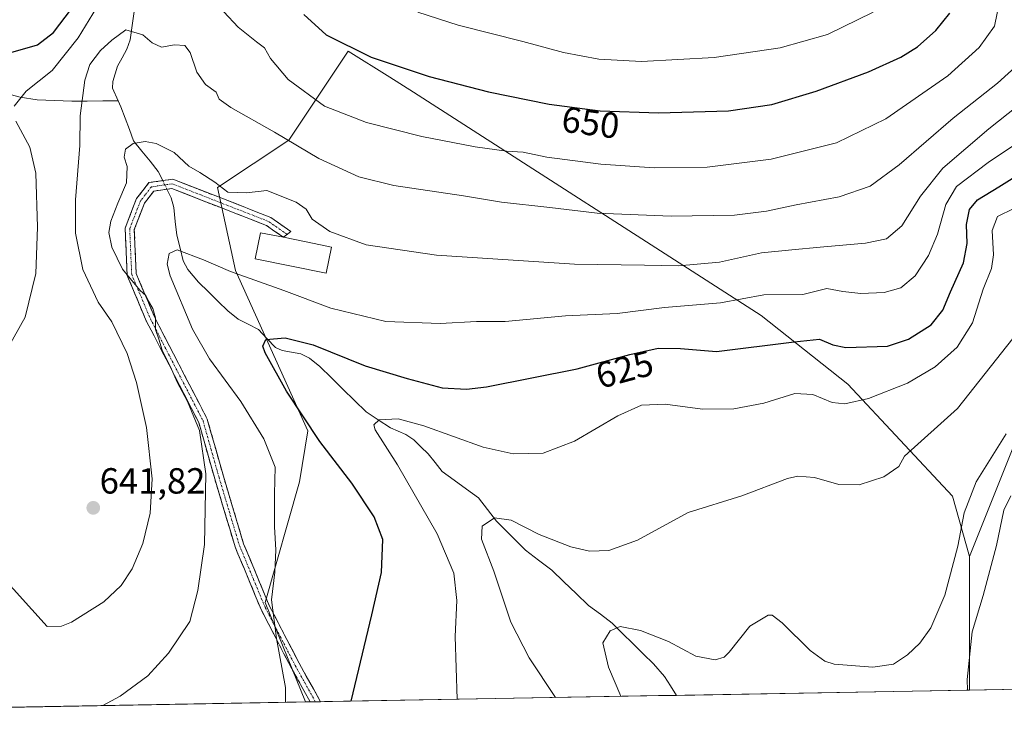
# Model space of a CAD drawing. Units: metres. Extents: x 620115 to 623541, y 4785016 to 4787390.
# Drawn here: x 620544 to 620816, y 4785016 to 4785213 of the extents above; entities that cross this region are included whole.
import ezdxf
from ezdxf.enums import TextEntityAlignment as Align

# ---------------------------------------------------------------- set-up
doc = ezdxf.new("R2010")
doc.units = ezdxf.units.M
doc.header["$MEASUREMENT"] = 0
doc.linetypes.add('TRAZO_Y_PUNTO', pattern=[1, 0.5, -0.25, 0, -0.25])
doc.linetypes.add('TRAZOSX2', pattern=[1.5, 1, -0.5])
for name, color, linetype, lineweight in [('Arbolado forestal CxS', 92, 'Continuous', 0), ('Camino', 19, 'TRAZOSX2', 0), ('Camino Cxs', 19, 'Continuous', 0), ('Camino eje', 19, 'TRAZO_Y_PUNTO', 0), ('Carátula', 7, 'Continuous', 5), ('Corriente natural lineal', 142, 'Continuous', 13), ('Corriente natural lineal oculto', 19, 'TRAZO_Y_PUNTO', 13), ('Curva de nivel maestra', 36, 'Continuous', 30), ('Curva de nivel normal', 36, 'Continuous', 0), ('Edificación', 1, 'Continuous', 13), ('Edificación Cxs', 1, 'Continuous', 13), ('Municipio CxS', 142, 'Continuous', 0), ('Pastizal CxS', 92, 'Continuous', 0), ('Prado CxS', 92, 'Continuous', 0), ('Punto de cota en terreno', 7, 'Continuous', 0), ('Rótulo de curva de nivel directora', 19, 'Continuous', 0), ('Rótulo de punto de cota en terreno', 19, 'Continuous', 0)]:
    doc.layers.add(name, color=color, linetype=linetype, lineweight=lineweight)
doc.styles.add('Arial', font='txt', dxfattribs={"height": 0.2})

# ---------------------------------------------------------------- blocks, each defined once
blk = doc.blocks.new('*U150')
at = {"layer": 'Pastizal CxS', "color": 92, "linetype": 'Continuous', "lineweight": 0}
blk.add_polyline3d([(620819.16, 4785097.31, 607.51), (620806.08, 4785064.6, 606.56), (620801.39, 4785081.27, 610.09), (620772.59, 4785112.2, 620.29), (620748.68, 4785131.08, 626.19), (620652.88, 4785192.69, 647.47), (620646.31, 4785196.81, 648.14), (620634.81, 4785204.02, 648.9), (620618.46, 4785179.49, 639.47), (620598.83, 4785166.41, 633.96), (620603.74, 4785143.51, 629.1), (620623.69, 4785099.31, 625.52), (620621.44, 4785085.24, 628.63), (620611.92, 4785051.94, 629.8), (620623.06, 4785024.51, 627.56), (620156.22, 4785016.14, 691.11)], dxfattribs=at)
blk = doc.blocks.new('*U183')
at = {"layer": 'Curva de nivel normal', "color": 36, "linetype": 'Continuous', "lineweight": 0}
blk.add_polyline3d([(620567.21, 4785023.51, 635), (620571.99, 4785026.15, 635), (620579.65, 4785031.74, 635), (620585.29, 4785038.01, 635), (620591.2, 4785046.67, 635), (620593.4, 4785055.24, 635), (620595.25, 4785067.98, 635), (620595.64, 4785087.41, 635), (620593.84, 4785099.35, 635), (620590.58, 4785107.42, 635), (620587.72, 4785112.72, 635), (620585.9, 4785116.93, 635), (620583.6, 4785121.59, 635), (620582.62, 4785124.61, 635), (620581.76, 4785127.21, 635), (620581.68, 4785130.46, 635), (620581.01, 4785133.06, 635), (620579.8, 4785135.06, 635), (620579.08, 4785136.59, 635), (620577.5, 4785138.01, 635), (620574.78, 4785141.29, 635), (620572.67, 4785143.85, 635), (620569.72, 4785149.91, 635), (620568.86, 4785154.03, 635), (620569.43, 4785157.14, 635), (620571.35, 4785162.09, 635), (620573.76, 4785167.66, 635), (620573.94, 4785172.19, 635), (620573.12, 4785174.74, 635), (620573.45, 4785177.01, 635), (620575.52, 4785178.56, 635), (620578.85, 4785179.11, 635), (620581.9, 4785178.51, 635), (620586.84, 4785176.11, 635), (620590.87, 4785172.26, 635), (620593.92, 4785170.56, 635), (620598.04, 4785167.89, 635), (620601.64, 4785165.13, 635), (620606.82, 4785164.9, 635), (620612.39, 4785165.54, 635), (620620.52, 4785162.36, 635), (620623.24, 4785160.42, 635), (620624.87, 4785157.71, 635), (620629.82, 4785154.28, 635), (620639.77, 4785150.6, 635), (620659.14, 4785147.73, 635), (620697.21, 4785145.26, 635), (620716.52, 4785145.01, 635), (620725.9, 4785144.77, 635), (620737.19, 4785145.8, 635), (620748.74, 4785148.37, 635), (620757.11, 4785149.18, 635), (620764.94, 4785150, 635), (620777.43, 4785151.05, 635), (620783.23, 4785152.28, 635), (620787.48, 4785155.88, 635), (620792.59, 4785164.02, 635), (620798.75, 4785171.74, 635), (620811.43, 4785182.56, 635), (620824.8, 4785193.13, 635)], dxfattribs=at)
blk = doc.blocks.new('*U186')
at = {"layer": 'Curva de nivel normal', "color": 36, "linetype": 'Continuous', "lineweight": 0}
blk.add_polyline3d([(620664.85, 4785025.26, 620), (620664.31, 4785042.53, 620), (620664.75, 4785052.54, 620), (620663.95, 4785060.06, 620), (620659.35, 4785070.88, 620), (620648.45, 4785089.88, 620), (620642.25, 4785099.54, 620), (620641.88, 4785100.92, 620), (620643.33, 4785102.31, 620), (620648.58, 4785102.59, 620), (620655.66, 4785100.67, 620), (620672.06, 4785094.83, 620), (620680.27, 4785092.94, 620), (620688.62, 4785093.18, 620), (620697.18, 4785096.42, 620), (620709.13, 4785103.43, 620), (620715.67, 4785106.4, 620), (620722.2, 4785106.63, 620), (620732.47, 4785105.24, 620), (620741.12, 4785105.36, 620), (620749.38, 4785106.93, 620), (620757.98, 4785109.58, 620), (620762.89, 4785109.34, 620), (620768.23, 4785107.08, 620), (620771.7, 4785106.71, 620), (620778.28, 4785108.25, 620), (620789.04, 4785112.48, 620), (620796.61, 4785116.93, 620), (620802.72, 4785122.33, 620), (620806.92, 4785129.1, 620), (620809.84, 4785138.38, 620), (620812.18, 4785144.11, 620), (620812.68, 4785147.8, 620), (620812.31, 4785154.55, 620), (620813.86, 4785158.42, 620), (620818.3, 4785160.64, 620)], dxfattribs=at)
blk = doc.blocks.new('*U190')
at = {"layer": 'Curva de nivel normal', "color": 36, "linetype": 'Continuous', "lineweight": 0}
blk.add_polyline3d([(620692.02, 4785025.74, 615), (620684.74, 4785036.65, 615), (620679.67, 4785046.55, 615), (620674.94, 4785060.63, 615), (620671.56, 4785069.44, 615), (620671.77, 4785072.97, 615), (620675.15, 4785075.28, 615), (620679.8, 4785074.64, 615), (620687.45, 4785070.74, 615), (620696.25, 4785067.31, 615), (620701.4, 4785066.1, 615), (620706.7, 4785066.27, 615), (620714.6, 4785069.18, 615), (620728.51, 4785076.8, 615), (620743.37, 4785081.36, 615), (620755.9, 4785086.19, 615), (620758.8, 4785086.81, 615), (620763.41, 4785086.4, 615), (620770.1, 4785084.49, 615), (620775.71, 4785084.36, 615), (620782.47, 4785086.61, 615), (620786.65, 4785089.49, 615), (620788.18, 4785092.27, 615), (620802.79, 4785105.45, 615), (620818.06, 4785124.74, 615)], dxfattribs=at)
blk = doc.blocks.new('*U194')
at = {"layer": 'Curva de nivel normal', "color": 36, "linetype": 'Continuous', "lineweight": 0}
blk.add_polyline3d([(620617.55, 4785024.41, 630), (620617.55, 4785028.54, 630), (620615.11, 4785042, 630), (620613.67, 4785052.67, 630), (620614.58, 4785060.32, 630), (620614.92, 4785066.49, 630), (620614.48, 4785072.8, 630), (620614.5, 4785081.93, 630), (620614.72, 4785089.24, 630), (620611.59, 4785097.06, 630), (620605.22, 4785107.36, 630), (620596.62, 4785119.12, 630), (620591.92, 4785127.31, 630), (620585.78, 4785142.01, 630), (620584.96, 4785145.24, 630), (620585.45, 4785148.25, 630), (620587.69, 4785149.23, 630), (620594.98, 4785146.46, 630), (620602.4, 4785143.23, 630), (620617.1, 4785138.01, 630), (620630.02, 4785133.14, 630), (620645.21, 4785129.47, 630), (620660.16, 4785128.92, 630), (620670.18, 4785129.48, 630), (620678.07, 4785129.44, 630), (620694.73, 4785131.01, 630), (620708.95, 4785131.7, 630), (620722.05, 4785133.32, 630), (620737.45, 4785134.62, 630), (620749.38, 4785136.78, 630), (620760.14, 4785136.92, 630), (620766.81, 4785138.53, 630), (620771.22, 4785137.73, 630), (620776.11, 4785137.2, 630), (620782.55, 4785137.46, 630), (620787.14, 4785138.74, 630), (620791.14, 4785142.09, 630), (620794.82, 4785147.62, 630), (620797.27, 4785153.58, 630), (620799.59, 4785161.68, 630), (620802.49, 4785166.65, 630), (620811.29, 4785173.27, 630), (620832.43, 4785187.53, 630)], dxfattribs=at)
blk = doc.blocks.new('*U197')
at = {"layer": 'Curva de nivel normal', "color": 36, "linetype": 'Continuous', "lineweight": 0}
blk.add_polyline3d([(620805.51, 4785027.78, 605), (620805.5, 4785030.69, 605), (620806.81, 4785043.9, 605), (620809.88, 4785053.85, 605), (620813.59, 4785067.66, 605), (620815.54, 4785077.42, 605), (620817.45, 4785081.35, 605)], dxfattribs=at)
blk = doc.blocks.new('*U212')
at = {"layer": 'Curva de nivel normal', "color": 36, "linetype": 'Continuous', "lineweight": 0}
for points in [[(620541.01, 4785122.11, 645), (620545.8, 4785130.66, 645), (620548.75, 4785142.65, 645), (620549.22, 4785155.44, 645), (620548.77, 4785170.33, 645), (620547.06, 4785177.51, 645), (620543.18, 4785184.72, 645)], [(620542.79, 4785188.84, 645), (620546.09, 4785192.99, 645), (620553.23, 4785198.66, 645), (620560.44, 4785207.66, 645), (620571.56, 4785225.99, 645)], [(620600.55, 4785214.9, 645), (620604.47, 4785210.66, 645), (620609.56, 4785206.57, 645), (620611.78, 4785204.96, 645), (620613.44, 4785201.96, 645), (620618.27, 4785196.19, 645), (620628.35, 4785188.88, 645), (620639.88, 4785184.33, 645), (620655.11, 4785180.47, 645), (620669.82, 4785177.6, 645), (620678.45, 4785176.43, 645), (620683.05, 4785176.15, 645), (620689.62, 4785174.78, 645), (620704.52, 4785172.82, 645), (620719.14, 4785171.85, 645), (620733.81, 4785172.06, 645), (620751.47, 4785174.2, 645), (620769.47, 4785178.69, 645), (620783.06, 4785185.34, 645), (620800.16, 4785197.24, 645), (620808.78, 4785205.04, 645), (620813, 4785210.94, 645), (620814.47, 4785218.04, 645)]]:
    blk.add_polyline3d(points, dxfattribs=at)
blk = doc.blocks.new('*U216')
at = {"layer": 'Curva de nivel normal', "color": 36, "linetype": 'Continuous', "lineweight": 0}
blk.add_polyline3d([(620710.03, 4785026.07, 610), (620706.63, 4785034.11, 610), (620705.02, 4785040.84, 610), (620707.01, 4785044.17, 610), (620709.78, 4785045.32, 610), (620715.4, 4785044.23, 610), (620723.12, 4785041.16, 610), (620730.69, 4785037.19, 610), (620736.02, 4785036.16, 610), (620738.47, 4785036.9, 610), (620739.86, 4785038.22, 610), (620745.59, 4785045.4, 610), (620750.58, 4785048.47, 610), (620751.69, 4785048.44, 610), (620754.47, 4785046.34, 610), (620762.14, 4785038.69, 610), (620766.26, 4785035.72, 610), (620768.81, 4785034.98, 610), (620779.47, 4785034.07, 610), (620785.14, 4785034.9, 610), (620789.04, 4785037.53, 610), (620792.41, 4785040.72, 610), (620795.41, 4785044.98, 610), (620799.32, 4785053.96, 610), (620802.91, 4785067.52, 610), (620804.64, 4785076.67, 610), (620807.9, 4785085.22, 610), (620816.25, 4785098.49, 610)], dxfattribs=at)
blk = doc.blocks.new('*U217')
at = {"layer": 'Curva de nivel normal', "color": 36, "linetype": 'Continuous', "lineweight": 0}
blk.add_polyline3d([(620653.99, 4785214.74, 655), (620665.15, 4785211.16, 655), (620682.96, 4785206.67, 655), (620694.22, 4785203.66, 655), (620703.96, 4785201.81, 655), (620715.68, 4785201.2, 655), (620735.71, 4785202.26, 655), (620753.93, 4785204.9, 655), (620766.98, 4785208.65, 655), (620779.57, 4785214.73, 655)], dxfattribs=at)
blk = doc.blocks.new('*U227')
at = {"layer": 'Curva de nivel normal', "color": 36, "linetype": 'Continuous', "lineweight": 0}
blk.add_polyline3d([(620538.23, 4785060.27, 640), (620551.85, 4785045.37, 640), (620555.82, 4785045.46, 640), (620558.56, 4785046.5, 640), (620567.46, 4785052.14, 640), (620572.23, 4785056.67, 640), (620575.25, 4785061.22, 640), (620578.26, 4785068.21, 640), (620580.28, 4785076.56, 640), (620580.81, 4785086.04, 640), (620579.24, 4785100.2, 640), (620576.5, 4785112.62, 640), (620573.87, 4785120.67, 640), (620569.7, 4785129.37, 640), (620565.88, 4785134.83, 640), (620561.68, 4785143.75, 640), (620559.64, 4785153.81, 640), (620559.69, 4785162.99, 640), (620560.84, 4785177.99, 640), (620560.98, 4785186.21, 640), (620562.25, 4785196.06, 640), (620563.62, 4785200.32, 640), (620566.55, 4785204.19, 640), (620569.65, 4785207.07, 640), (620573.51, 4785209.93, 640), (620578.27, 4785208.52, 640), (620580.78, 4785206.29, 640), (620583.39, 4785205.14, 640), (620586.98, 4785205.78, 640), (620589.8, 4785205.55, 640), (620591.31, 4785203.62, 640), (620593.14, 4785198.19, 640), (620595.46, 4785194.79, 640), (620598.46, 4785192.7, 640), (620599.24, 4785190.77, 640), (620602.47, 4785188.48, 640), (620614.55, 4785181.7, 640), (620626.74, 4785174.41, 640), (620637.8, 4785169.31, 640), (620647.44, 4785166.95, 640), (620666.64, 4785164.1, 640), (620677.06, 4785162.37, 640), (620690.4, 4785160.94, 640), (620703.48, 4785159.3, 640), (620723.88, 4785158.48, 640), (620741.29, 4785158.81, 640), (620750.18, 4785159.85, 640), (620758.32, 4785161.59, 640), (620770.14, 4785163.82, 640), (620778.73, 4785166.77, 640), (620786.71, 4785172.64, 640), (620801.56, 4785185.54, 640), (620813.84, 4785195.18, 640), (620819.71, 4785200.54, 640)], dxfattribs=at)
blk = doc.blocks.new('*U242')
at = {"layer": 'Curva de nivel maestra', "color": 36, "linetype": 'Continuous', "lineweight": 30}
for points in [[(620541.85, 4785203.68, 650), (620549.21, 4785205.76, 650), (620553.61, 4785209.13, 650), (620558.56, 4785215.66, 650)], [(620622.57, 4785214.16, 650), (620628.73, 4785208.51, 650), (620641.17, 4785202.34, 650), (620657.2, 4785197.04, 650), (620673.54, 4785192.78, 650), (620690.27, 4785189.38, 650), (620704.27, 4785187.53, 650), (620720.38, 4785186.98, 650), (620739.64, 4785187.57, 650), (620751.6, 4785189.34, 650), (620763.88, 4785192.99, 650), (620778.26, 4785198.31, 650), (620787.17, 4785202.33, 650), (620791.75, 4785205.18, 650), (620796.82, 4785209.76, 650), (620800.71, 4785214.5, 650)]]:
    blk.add_polyline3d(points, dxfattribs=at)
blk = doc.blocks.new('*U251')
at = {"layer": 'Curva de nivel maestra', "color": 36, "linetype": 'Continuous', "lineweight": 30}
blk.add_polyline3d([(620635.69, 4785024.73, 625), (620641.38, 4785048.5, 625), (620644.04, 4785060.22, 625), (620644.37, 4785069.29, 625), (620642, 4785075.6, 625), (620635.87, 4785084.83, 625), (620627.04, 4785096.37, 625), (620617.85, 4785110.2, 625), (620611.93, 4785120.8, 625), (620611.29, 4785122.68, 625), (620612.18, 4785124.45, 625), (620617.5, 4785124.96, 625), (620625.17, 4785123.04, 625), (620639.56, 4785117.19, 625), (620651.08, 4785113.74, 625), (620660.76, 4785111.13, 625), (620667.46, 4785110.78, 625), (620672.94, 4785111.45, 625), (620697.91, 4785116.42, 625), (620712.46, 4785120.32, 625), (620720.27, 4785122.06, 625), (620726.41, 4785122.04, 625), (620736.4, 4785121.2, 625), (620757.78, 4785123.88, 625), (620764.71, 4785124.6, 625), (620768.41, 4785123, 625), (620772.04, 4785122.28, 625), (620783.47, 4785122.68, 625), (620789.33, 4785124.55, 625), (620795.56, 4785128.55, 625), (620798.78, 4785132.6, 625), (620800.84, 4785137.64, 625), (620804.49, 4785145.66, 625), (620805.5, 4785150.97, 625), (620805.3, 4785156.25, 625), (620806.07, 4785160.31, 625), (620808.3, 4785162.99, 625), (620814.15, 4785166.56, 625), (620821.05, 4785170.9, 625)], dxfattribs=at)
blk = doc.blocks.new('5PATER')
at = {"layer": 'Carátula', "linetype": 'Continuous', "lineweight": 5}
h = blk.add_hatch(color=250, dxfattribs=at)
edge = h.paths.add_edge_path()
edge.add_ellipse((0, 0.01), major_axis=(-1.33, -1.34), ratio=0.999422, start_angle=0, end_angle=360)

msp = doc.modelspace()

# ---------------------------------------------------------------- linework, layer by layer
at = {"layer": 'Arbolado forestal CxS', "color": 92, "linetype": 'Continuous', "lineweight": 0}
for points in [[(620874.76, 4785365.49, 664), (620864.95, 4785368.76, 660.48), (620863.09, 4785367.94, 659.1), (620850.23, 4785362.22, 651.76), (620855.13, 4785329.52, 646.02), (620845.32, 4785288.63, 637.93), (620858.4, 4785247.75, 626.52), (620864.95, 4785201.96, 618.5), (620861.67, 4785182.34, 615.56), (620851.86, 4785177.44, 616.41), (620842.05, 4785151.27, 611.24), (620819.16, 4785097.31, 607.51), (620806.08, 4785064.6, 606.56)], [(620838.96, 4785028.38, 602.61), (620806.08, 4785027.79, 603.26), (620806.08, 4785027.79, 603.26), (620806.08, 4785064.6, 606.56), (620819.16, 4785097.31, 607.51)], [(620806.08, 4785064.6, 606.56), (620806.08, 4785027.79, 603.26)], [(620838.96, 4785028.38, 602.61), (620806.08, 4785027.79, 603.26)]]:
    msp.add_polyline3d(points, dxfattribs=at)
at = {"layer": 'Camino', "color": 19, "linetype": 'TRAZOSX2', "lineweight": 0}
for points in [[(620624.38, 4785024.53), (620619.11, 4785034), (620610.82, 4785050.04), (620604.45, 4785065.4), (620603.66, 4785067.29), (620598.04, 4785086.06), (620593.66, 4785101.59), (620579.16, 4785129.67), (620573.92, 4785142.11), (620573.35, 4785155.23), (620576.48, 4785163.34), (620579.91, 4785167.75), (620586.47, 4785168.71), (620613.48, 4785158.16), (620619.01, 4785154.31), (620618.01, 4785153.49)], [(620618.01, 4785153.49), (620617, 4785152.67), (620612.29, 4785155.94), (620586.18, 4785166.14), (620581.27, 4785165.42), (620578.68, 4785162.1), (620575.87, 4785154.81), (620576.4, 4785142.67), (620581.43, 4785130.73), (620596, 4785102.51), (620600.44, 4785086.75), (620606.02, 4785068.13), (620613.09, 4785051.1), (620621.31, 4785035.18), (620627.22, 4785024.58)], [(620625.8, 4785024.56), (620624.38, 4785024.53)], [(620627.22, 4785024.58), (620625.8, 4785024.56)]]:
    msp.add_lwpolyline(points, dxfattribs=at)
at = {"layer": 'Camino Cxs', "color": 19, "linetype": 'Continuous', "lineweight": 0}
msp.add_polyline3d([(620627.22, 4785024.58, 627), (620624.38, 4785024.53, 627.86), (620622.62, 4785027.69, 628.45), (620620.87, 4785030.84, 628.9), (620619.11, 4785034, 629.25), (620617.04, 4785038.01, 629.47), (620614.97, 4785042.02, 629.75), (620612.89, 4785046.03, 630.11), (620610.82, 4785050.04, 630.51), (620609.23, 4785053.88, 630.87), (620607.64, 4785057.72, 631.38), (620606.04, 4785061.56, 631.78), (620604.45, 4785065.4, 632.18), (620603.66, 4785067.29, 632.39), (620602.26, 4785071.98, 632.7), (620600.85, 4785076.68, 633.12), (620599.45, 4785081.37, 633.53), (620598.04, 4785086.06, 634.01), (620596.95, 4785089.94, 634.38), (620595.85, 4785093.83, 634.61), (620594.76, 4785097.71, 634.84), (620593.66, 4785101.59, 634.88), (620591.59, 4785105.6, 634.77), (620589.52, 4785109.61, 635.1), (620587.45, 4785113.62, 634.94), (620585.37, 4785117.64, 635.29), (620583.3, 4785121.65, 635.34), (620581.23, 4785125.66, 635.43), (620579.16, 4785129.67, 635.79), (620577.41, 4785133.82, 635.2), (620575.67, 4785137.96, 635.42), (620573.92, 4785142.11, 635.27), (620573.73, 4785146.48, 634.55), (620573.54, 4785150.86, 633.94), (620573.35, 4785155.23, 633.61), (620574.92, 4785159.29, 633.46), (620576.48, 4785163.34, 633.05), (620578.2, 4785165.55, 633.3), (620579.91, 4785167.75, 633.22), (620583.19, 4785168.23, 632.72), (620586.47, 4785168.71, 632.68), (620590.97, 4785166.95, 633.11), (620595.47, 4785165.19, 633.44), (620599.98, 4785163.44, 633.96), (620604.48, 4785161.68, 633.92), (620608.98, 4785159.92, 633.53), (620613.48, 4785158.16, 633.3), (620616.25, 4785156.24, 633.36), (620619.01, 4785154.31, 633.51), (620617, 4785152.67, 633.24), (620614.65, 4785154.31, 633.25), (620612.29, 4785155.94, 633.17), (620607.94, 4785157.64, 633.18), (620603.59, 4785159.34, 633.37), (620599.24, 4785161.04, 633.41), (620594.88, 4785162.74, 632.97), (620590.53, 4785164.44, 632.73), (620586.18, 4785166.14, 632.22), (620581.27, 4785165.42, 632.83), (620578.68, 4785162.1, 632.86), (620577.28, 4785158.46, 633.03), (620575.87, 4785154.81, 633.08), (620576.05, 4785150.76, 633.43), (620576.22, 4785146.72, 634.07), (620576.4, 4785142.67, 634.64), (620578.08, 4785138.69, 634.38), (620579.75, 4785134.71, 634.49), (620581.43, 4785130.73, 634.78), (620583.51, 4785126.7, 634.37), (620585.59, 4785122.67, 634.33), (620587.67, 4785118.64, 634.1), (620589.76, 4785114.6, 634.2), (620591.84, 4785110.57, 634.24), (620593.92, 4785106.54, 634.06), (620596, 4785102.51, 634.25), (620597.11, 4785098.57, 633.92), (620598.22, 4785094.63, 633.93), (620599.33, 4785090.69, 633.7), (620600.44, 4785086.75, 633.28), (620601.84, 4785082.1, 632.76), (620603.23, 4785077.44, 632.43), (620604.63, 4785072.79, 632.06), (620606.02, 4785068.13, 631.73), (620607.79, 4785063.87, 631.34), (620609.56, 4785059.62, 630.9), (620611.32, 4785055.36, 630.33), (620613.09, 4785051.1, 629.95), (620615.15, 4785047.12, 629.5), (620617.2, 4785043.14, 629.18), (620619.26, 4785039.16, 628.93), (620621.31, 4785035.18, 628.64), (620623.28, 4785031.65, 628.26), (620625.25, 4785028.11, 627.7), (620627.22, 4785024.58, 627)], close=True, dxfattribs=at)
at = {"layer": 'Camino eje', "color": 19, "linetype": 'TRAZO_Y_PUNTO', "lineweight": 0}
msp.add_lwpolyline([(620618.01, 4785153.49), (620615.24, 4785155.42), (620612.89, 4785157.05), (620586.33, 4785167.43), (620580.59, 4785166.59), (620578.88, 4785164.38), (620577.58, 4785162.72), (620574.61, 4785155.02), (620575.16, 4785142.39), (620580.3, 4785130.2), (620594.83, 4785102.05), (620597.05, 4785094.17), (620599.24, 4785086.41), (620602.03, 4785077.1), (620604.84, 4785067.71), (620605.24, 4785066.77), (620608.77, 4785058.25), (620611.96, 4785050.57), (620616.1, 4785042.55), (620620.21, 4785034.59), (620622.85, 4785029.86), (620625.8, 4785024.56)], dxfattribs=at)
at = {"layer": 'Corriente natural lineal', "color": 142, "linetype": 'Continuous', "lineweight": 13}
for points in [[(620583, 4785235, 644.07), (620580.09, 4785231.6, 643.72), (620578.83, 4785229.17, 643.65), (620577.56, 4785226.73, 642.88), (620576.67, 4785222.81, 641.48), (620575.79, 4785218.88, 641.1), (620575.85, 4785214.97, 640.62), (620575.28, 4785211.05, 640.11), (620574.7, 4785207.12, 639.52), (620573.83, 4785204.53, 639.13), (620572.55, 4785202.19, 638.76), (620571.27, 4785199.84, 638.36), (620569.99, 4785195.65, 637.86), (620569.84, 4785193.77, 637.6), (620571.41, 4785190.36, 636.94)], [(620539.67, 4785192.61, 645.84), (620544.41, 4785191.35, 644.8), (620549.14, 4785190.61, 643.51), (620553.9, 4785190.41, 642.13), (620558.65, 4785190.21, 640.79), (620562.9, 4785190.26, 639.35), (620567.16, 4785190.31, 637.62), (620571.41, 4785190.36, 636.94)], [(620571.41, 4785190.36, 636.94), (620572.18, 4785188.7, 636.64), (620573.35, 4785185.57, 636.15), (620574.52, 4785182.43, 635.6), (620575.7, 4785179.3, 634.96), (620577.96, 4785176.46, 634.36), (620580.22, 4785173.63, 633.69), (620582.49, 4785170.79, 633.17), (620583.72, 4785168.31, 632.7)], [(620584.89, 4785165.95, 632.35), (620586.08, 4785163.56, 631.79), (620586.76, 4785160.91, 631.29), (620587.17, 4785157.07, 630.81), (620587.58, 4785153.24, 630.45), (620588.48, 4785149.7, 630.03), (620589.39, 4785146.16, 629.49), (620590.59, 4785143.77, 629), (620593.59, 4785140.29, 628.45), (620596.29, 4785137.65, 627.74), (620598.98, 4785135.01, 627.41), (620601.67, 4785132.37, 626.8), (620604.53, 4785130.12, 626.42), (620607.31, 4785128.69, 625.91), (620610.08, 4785127.25, 625.51), (620612.44, 4785124.78, 625), (620614.79, 4785122.32, 624.57), (620616.6, 4785121.49, 624.29), (620619.19, 4785120.99, 624.08), (620621.78, 4785120.5, 623.84), (620624.19, 4785119.35, 623.58), (620627, 4785117.02, 623.08), (620630.19, 4785113.9, 622.26), (620633.37, 4785110.77, 621.62), (620636.56, 4785107.65, 620.85), (620639.75, 4785104.53, 620.43), (620643.14, 4785102.32, 619.99), (620646.52, 4785100.1, 619.57), (620650.73, 4785098.3, 619.01), (620652.93, 4785096.81, 618.73), (620654.9, 4785094.89, 618.4), (620656.86, 4785092.96, 618.01), (620658.79, 4785090.54, 617.61), (620660.72, 4785088.12, 617.21), (620664.08, 4785085.68, 616.65), (620667.43, 4785083.24, 616.02), (620670.79, 4785080.81, 615.63), (620673.27, 4785077.59, 615.18), (620675.76, 4785074.38, 614.7), (620678.4, 4785071.72, 614.3), (620681.04, 4785069.05, 613.67), (620683.67, 4785066.38, 613.33), (620687.3, 4785063.61, 612.79), (620690.93, 4785060.84, 612.44), (620694.31, 4785057.61, 612.01), (620697.69, 4785054.39, 611.49), (620701.07, 4785051.16, 610.94), (620704.35, 4785048.7, 610.47), (620707.64, 4785046.25, 610.11), (620710.48, 4785043.44, 609.58), (620713.32, 4785040.63, 609.17), (620716.17, 4785037.82, 608.54), (620719.01, 4785035.01, 608.29), (620722.03, 4785031.54, 607.96), (620723.7, 4785028.94, 607.7), (620725.37, 4785026.34, 607.42)]]:
    msp.add_polyline3d(points, dxfattribs=at)
at = {"layer": 'Corriente natural lineal oculto', "color": 19, "linetype": 'TRAZO_Y_PUNTO', "lineweight": 13}
msp.add_polyline3d([(620583.72, 4785168.31, 632.7), (620584.89, 4785165.95, 632.35)], dxfattribs=at)
at = {"layer": 'Edificación', "color": 1, "linetype": 'Continuous', "lineweight": 13}
msp.add_polyline3d([(620630.21, 4785149.99, 633.63), (620628.75, 4785142.79, 632.03), (620609.17, 4785146.74, 631.54), (620610.62, 4785153.95, 632.99), (620617, 4785152.67, 633.24), (620625.42, 4785150.96, 633.68), (620630.21, 4785149.99, 633.63)], dxfattribs=at)
at = {"layer": 'Edificación Cxs', "color": 1, "linetype": 'Continuous', "lineweight": 13}
msp.add_polyline3d([(620630.21, 4785149.99, 633.63), (620628.75, 4785142.79, 632.03), (620609.17, 4785146.74, 631.54), (620610.62, 4785153.95, 632.99), (620617, 4785152.67, 633.24), (620625.42, 4785150.96, 633.68), (620630.21, 4785149.99, 633.63)], close=True, dxfattribs=at)
at = {"layer": 'Municipio CxS', "color": 142, "linetype": 'Continuous', "lineweight": 0}
msp.add_polyline3d([(620820.21, 4785028.04, 600.37), (620815.22, 4785027.95, 600.75), (620810.23, 4785027.86, 602.2), (620805.23, 4785027.77, 604.73), (620800.24, 4785027.68, 607.01), (620795.25, 4785027.59, 608.01), (620790.26, 4785027.5, 608.47), (620785.26, 4785027.41, 608.88), (620780.27, 4785027.33, 609.12), (620775.28, 4785027.24, 609.17), (620770.29, 4785027.15, 609.14), (620765.3, 4785027.06, 609.05), (620760.3, 4785026.97, 608.73), (620755.31, 4785026.88, 608.35), (620750.32, 4785026.79, 608.26), (620745.33, 4785026.7, 608.48), (620740.33, 4785026.61, 608.41), (620735.34, 4785026.52, 607.67), (620730.35, 4785026.43, 607.22), (620725.36, 4785026.34, 607.42), (620720.36, 4785026.25, 607.79), (620715.37, 4785026.16, 608.52), (620710.38, 4785026.07, 609.71), (620705.39, 4785025.98, 611.24), (620700.39, 4785025.89, 612.71), (620695.4, 4785025.8, 613.96), (620690.41, 4785025.71, 615.14), (620685.42, 4785025.63, 616.19), (620680.42, 4785025.54, 617.09), (620675.43, 4785025.45, 617.94), (620670.44, 4785025.36, 618.88), (620665.45, 4785025.27, 619.82), (620660.45, 4785025.18, 620.75), (620655.46, 4785025.09, 621.49), (620650.47, 4785025, 622.21), (620645.48, 4785024.91, 622.93), (620640.48, 4785024.82, 623.83), (620635.49, 4785024.73, 624.95), (620630.5, 4785024.64, 626.12), (620625.51, 4785024.55, 627.5), (620620.51, 4785024.46, 629.06), (620615.52, 4785024.37, 630.4), (620610.53, 4785024.28, 631.34), (620605.54, 4785024.19, 632.05), (620600.55, 4785024.1, 632.63), (620595.55, 4785024.01, 633.2), (620590.56, 4785023.93, 633.75), (620585.57, 4785023.84, 634.04), (620580.58, 4785023.75, 634.18), (620575.58, 4785023.66, 634.5), (620570.59, 4785023.57, 634.76), (620565.6, 4785023.48, 635.1), (620560.61, 4785023.39, 635.48), (620555.61, 4785023.3, 635.99), (620550.62, 4785023.21, 636.3), (620545.63, 4785023.12, 636.38), (620540.64, 4785023.03, 636.25)], dxfattribs=at)
at = {"layer": 'Pastizal CxS', "color": 92, "linetype": 'Continuous', "lineweight": 0}
for points in [[(620874.76, 4785365.49, 664), (620864.95, 4785368.76, 660.48), (620863.09, 4785367.94, 659.1), (620850.23, 4785362.22, 651.76), (620855.13, 4785329.52, 646.02), (620845.32, 4785288.63, 637.93), (620858.4, 4785247.75, 626.52), (620864.95, 4785201.96, 618.5), (620861.67, 4785182.34, 615.56), (620851.86, 4785177.44, 616.41), (620842.05, 4785151.27, 611.24), (620819.16, 4785097.31, 607.51), (620806.08, 4785064.6, 606.56)], [(620806.08, 4785064.6, 606.56), (620801.39, 4785081.27, 610.09), (620772.59, 4785112.2, 620.29), (620748.68, 4785131.08, 626.19), (620652.88, 4785192.69, 647.47), (620646.31, 4785196.81, 648.14), (620634.81, 4785204.02, 648.9), (620618.46, 4785179.49, 639.47), (620598.83, 4785166.41, 633.96), (620603.74, 4785143.51, 629.1), (620623.69, 4785099.31, 625.52), (620621.44, 4785085.24, 628.63), (620611.92, 4785051.94, 629.8), (620623.06, 4785024.51, 627.56)], [(620623.06, 4785024.51, 627.56), (620156.22, 4785016.14, 691.11)]]:
    msp.add_polyline3d(points, dxfattribs=at)
at = {"layer": 'Prado CxS', "color": 92, "linetype": 'Continuous', "lineweight": 0}
msp.add_polyline3d([(620623.06, 4785024.51, 627.56), (620611.92, 4785051.94, 629.8), (620621.44, 4785085.24, 628.63), (620623.69, 4785099.31, 625.52), (620603.74, 4785143.51, 629.1), (620598.83, 4785166.41, 633.96), (620618.46, 4785179.49, 639.47), (620634.81, 4785204.02, 648.9), (620646.31, 4785196.81, 648.14), (620652.88, 4785192.69, 647.47), (620748.68, 4785131.08, 626.19), (620772.59, 4785112.2, 620.29), (620801.39, 4785081.27, 610.09), (620806.08, 4785064.6, 606.56), (620806.08, 4785027.79, 603.26), (620623.06, 4785024.51, 627.56)], close=True, dxfattribs=at)
for points in [[(620806.08, 4785064.6, 606.56), (620801.39, 4785081.27, 610.09), (620772.59, 4785112.2, 620.29), (620748.68, 4785131.08, 626.19), (620652.88, 4785192.69, 647.47), (620646.31, 4785196.81, 648.14), (620634.81, 4785204.02, 648.9), (620618.46, 4785179.49, 639.47), (620598.83, 4785166.41, 633.96), (620603.74, 4785143.51, 629.1), (620623.69, 4785099.31, 625.52), (620621.44, 4785085.24, 628.63), (620611.92, 4785051.94, 629.8), (620623.06, 4785024.51, 627.56)], [(620806.08, 4785064.6, 606.56), (620806.08, 4785027.79, 603.26)], [(620806.08, 4785027.79, 603.26), (620623.06, 4785024.51, 627.56)]]:
    msp.add_polyline3d(points, dxfattribs=at)

# ---------------------------------------------------------------- block references
at = {"layer": 'Curva de nivel maestra', "color": 36, "linetype": 'Continuous', "lineweight": 30}
for name in ['*U251', '*U242']:
    msp.add_blockref(name, (0, 0), dxfattribs=at)
at = {"layer": 'Curva de nivel normal', "color": 36, "linetype": 'Continuous', "lineweight": 0}
for name in ['*U197', '*U216', '*U190', '*U186', '*U194', '*U183', '*U227', '*U212', '*U217']:
    msp.add_blockref(name, (0, 0), dxfattribs=at)
at = {"layer": 'Pastizal CxS', "color": 92, "linetype": 'Continuous', "lineweight": 0}
msp.add_blockref('*U150', (0, 0), dxfattribs=at)
at = {"layer": 'Punto de cota en terreno', "linetype": 'Continuous', "lineweight": 0}
msp.add_blockref('5PATER', (620564.57, 4785078.05, 641.82), dxfattribs=at)

# ---------------------------------------------------------------- texts
at = {"layer": 'Rótulo de curva de nivel directora', "color": 19, "linetype": 'Continuous', "lineweight": 0, "style": 'Arial'}
for s, rotation, p in [('650', -7.5276, (620701.67, 4785184.32)), ('625', 15.005, (620711.02, 4785116.28))]:
    msp.add_text(s, height=7, rotation=rotation, dxfattribs=at).set_placement(p, align=Align.MIDDLE_CENTER)
at = {"layer": 'Rótulo de punto de cota en terreno', "color": 19, "linetype": 'Continuous', "lineweight": 0, "style": 'Arial'}
msp.add_text('641,82', height=7, dxfattribs=at).set_placement((620566.33, 4785079.81), align=Align.BOTTOM_LEFT)

doc.saveas('drawing.dxf')
